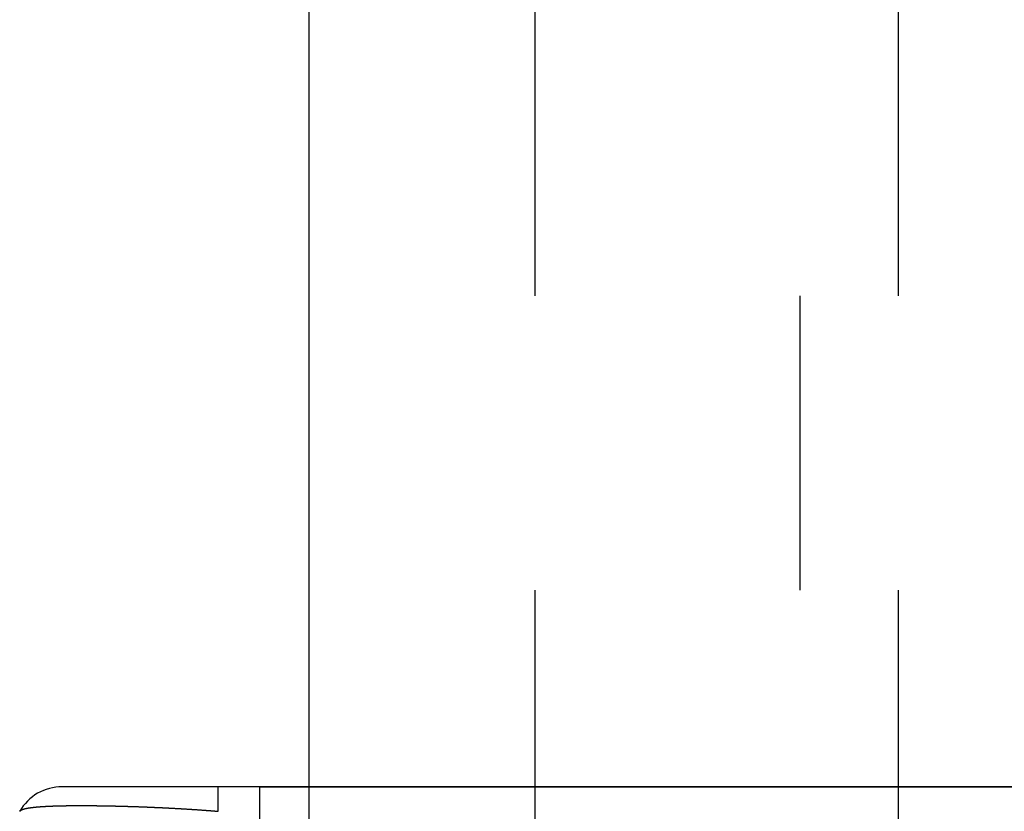
# Model space of a CAD drawing. Extents: x 7 to 407, y 17 to 282.
# Drawn here: x 73 to 76, y 100 to 102 of the extents above; entities that cross this region are included whole.
import ezdxf

# ---------------------------------------------------------------- set-up
doc = ezdxf.new("R2010")
doc.units = 0
doc.linetypes.add('DOT', pattern=[2, 1, -1])
doc.linetypes.add('HIDDEN', pattern=[1.5, 1, -0.5])
for name, color, linetype in [('レイヤ1_3', 7, 'CONTINUOUS'), ('レイヤ2', 7, 'CONTINUOUS'), ('レイヤ3', 7, 'CONTINUOUS')]:
    doc.layers.add(name, color=color, linetype=linetype)

msp = doc.modelspace()

# ---------------------------------------------------------------- linework, layer by layer
at = {"layer": 'レイヤ1_3', "color": 6, "linetype": 'CONTINUOUS'}
msp.add_line((73.881, 141.5481), (73.881, 91.5481), dxfattribs=at)
at = {"layer": 'レイヤ1_3', "color": 4, "linetype": 'DOT'}
for p, q in [((74.6494, 91.5481), (74.6494, 141.5481)), ((75.8828, 91.5481), (75.8828, 141.5481))]:
    msp.add_line(p, q, dxfattribs=at)
at = {"layer": 'レイヤ2', "color": 4, "linetype": 'DOT'}
msp.add_line((75.5477, 117.5481), (75.5477, 91.5481), dxfattribs=at)
at = {"layer": 'レイヤ3', "color": 6, "linetype": 'CONTINUOUS'}
for p, q in [((82.2144, 99.8815), (73.5729, 99.8815)), ((73.5729, 99.7981), (73.5729, 99.8815)), ((73.7144, 99.8815), (80.5477, 99.8815))]:
    msp.add_line(p, q, dxfattribs=at)
at = {"layer": 'レイヤ3', "color": 6, "linetype": 'HIDDEN'}
msp.add_line((73.7144, 99.5481), (73.7144, 99.8815), dxfattribs=at)
at = {"layer": 'レイヤ3', "color": 6, "linetype": 'CONTINUOUS'}
for points in [[(73.5729, 99.8815), (73.572, 99.8815), (73.5711, 99.8815), (73.5701, 99.8815), (73.5692, 99.8815), (73.5683, 99.8815), (73.5673, 99.8815), (73.5664, 99.8815), (73.5655, 99.8815), (73.5645, 99.8815), (73.5636, 99.8815), (73.5627, 99.8815), (73.5617, 99.8815), (73.5608, 99.8815), (73.5599, 99.8815), (73.5589, 99.8815), (73.558, 99.8815), (73.5571, 99.8815), (73.5561, 99.8815), (73.5552, 99.8815), (73.5543, 99.8815), (73.5534, 99.8815), (73.5524, 99.8815), (73.5515, 99.8815), (73.5506, 99.8815), (73.5496, 99.8815), (73.5487, 99.8815), (73.5478, 99.8815), (73.5469, 99.8815), (73.5459, 99.8815), (73.545, 99.8815), (73.5441, 99.8815), (73.5431, 99.8815), (73.5422, 99.8815), (73.5413, 99.8815), (73.5404, 99.8815), (73.5394, 99.8815), (73.5385, 99.8815), (73.5376, 99.8815), (73.5367, 99.8815), (73.5357, 99.8815), (73.5348, 99.8815), (73.5339, 99.8815), (73.533, 99.8815), (73.5321, 99.8815), (73.5311, 99.8815), (73.5302, 99.8815), (73.5293, 99.8815), (73.5284, 99.8815), (73.5274, 99.8815), (73.5265, 99.8815), (73.5256, 99.8815), (73.5247, 99.8815), (73.5238, 99.8815), (73.5228, 99.8815), (73.5219, 99.8815), (73.521, 99.8815), (73.5201, 99.8815), (73.5192, 99.8815), (73.5183, 99.8815), (73.5173, 99.8815), (73.5164, 99.8815), (73.5155, 99.8815), (73.5146, 99.8815), (73.5137, 99.8815), (73.5127, 99.8815), (73.5118, 99.8815), (73.5109, 99.8815), (73.51, 99.8815), (73.5091, 99.8815), (73.5082, 99.8815), (73.5073, 99.8815), (73.5063, 99.8815), (73.5054, 99.8815), (73.5045, 99.8815), (73.5036, 99.8815), (73.5027, 99.8815), (73.5018, 99.8815), (73.5009, 99.8815), (73.4999, 99.8815), (73.499, 99.8815), (73.4981, 99.8815), (73.4972, 99.8815), (73.4963, 99.8815), (73.4954, 99.8815), (73.4945, 99.8815), (73.4936, 99.8815), (73.4927, 99.8815), (73.4917, 99.8815), (73.4908, 99.8815), (73.4899, 99.8815), (73.489, 99.8815), (73.4881, 99.8815), (73.4872, 99.8815), (73.4863, 99.8815), (73.4854, 99.8815), (73.4845, 99.8815), (73.4836, 99.8815), (73.4827, 99.8815), (73.4818, 99.8815), (73.4808, 99.8815), (73.4799, 99.8815), (73.479, 99.8815), (73.4781, 99.8815), (73.4772, 99.8815), (73.4763, 99.8815), (73.4754, 99.8815), (73.4745, 99.8815), (73.4736, 99.8815), (73.4727, 99.8815), (73.4718, 99.8815), (73.4709, 99.8815), (73.47, 99.8815), (73.4691, 99.8815), (73.4682, 99.8815), (73.4673, 99.8815), (73.4664, 99.8815), (73.4655, 99.8815), (73.4646, 99.8815), (73.4637, 99.8815), (73.4628, 99.8815), (73.4619, 99.8815), (73.461, 99.8815), (73.46, 99.8815), (73.4591, 99.8815), (73.4582, 99.8815), (73.4573, 99.8815), (73.4564, 99.8815), (73.4555, 99.8815), (73.4546, 99.8815), (73.4537, 99.8815), (73.4528, 99.8815), (73.4519, 99.8815), (73.451, 99.8815), (73.4501, 99.8815), (73.4492, 99.8815), (73.4483, 99.8815), (73.4474, 99.8815), (73.4465, 99.8815), (73.4456, 99.8815), (73.4447, 99.8815), (73.4438, 99.8815), (73.4429, 99.8815), (73.442, 99.8815), (73.4412, 99.8815), (73.4403, 99.8815), (73.4394, 99.8815), (73.4385, 99.8815), (73.4376, 99.8815), (73.4367, 99.8815), (73.4358, 99.8815), (73.4349, 99.8815), (73.434, 99.8815), (73.4331, 99.8815), (73.4322, 99.8815), (73.4313, 99.8815), (73.4304, 99.8815), (73.4295, 99.8815), (73.4286, 99.8815), (73.4277, 99.8815), (73.4268, 99.8815), (73.4259, 99.8815), (73.4251, 99.8815), (73.4242, 99.8815), (73.4233, 99.8815), (73.4224, 99.8815), (73.4215, 99.8815), (73.4206, 99.8815), (73.4197, 99.8815), (73.4188, 99.8815), (73.4179, 99.8815), (73.4171, 99.8815), (73.4162, 99.8815), (73.4153, 99.8815), (73.4144, 99.8815), (73.4135, 99.8815), (73.4126, 99.8815), (73.4117, 99.8815), (73.4109, 99.8815), (73.41, 99.8815), (73.4091, 99.8815), (73.4082, 99.8815), (73.4073, 99.8815), (73.4064, 99.8815), (73.4056, 99.8815), (73.4047, 99.8815), (73.4038, 99.8815), (73.4029, 99.8815), (73.4021, 99.8815), (73.4012, 99.8815), (73.4003, 99.8815), (73.3994, 99.8815), (73.3985, 99.8815), (73.3977, 99.8815), (73.3968, 99.8815), (73.3959, 99.8815), (73.395, 99.8815), (73.3942, 99.8815), (73.3933, 99.8815), (73.3924, 99.8815), (73.3916, 99.8815), (73.3907, 99.8815), (73.3898, 99.8815), (73.3889, 99.8815), (73.3881, 99.8815), (73.3872, 99.8815), (73.3863, 99.8815), (73.3855, 99.8815), (73.3846, 99.8815), (73.3837, 99.8815), (73.3829, 99.8815), (73.382, 99.8815), (73.3812, 99.8815), (73.3803, 99.8815), (73.3794, 99.8815), (73.3786, 99.8815), (73.3777, 99.8815), (73.3769, 99.8815), (73.376, 99.8815), (73.3751, 99.8815), (73.3743, 99.8815), (73.3734, 99.8815), (73.3726, 99.8815), (73.3717, 99.8815), (73.3709, 99.8815), (73.37, 99.8815), (73.3692, 99.8815), (73.3683, 99.8815), (73.3675, 99.8815), (73.3666, 99.8815), (73.3658, 99.8815), (73.3649, 99.8815), (73.3641, 99.8815), (73.3632, 99.8815), (73.3624, 99.8815), (73.3615, 99.8815), (73.3607, 99.8815), (73.3598, 99.8815), (73.359, 99.8815), (73.3582, 99.8815), (73.3573, 99.8815), (73.3565, 99.8815), (73.3556, 99.8815), (73.3548, 99.8815), (73.354, 99.8815), (73.3531, 99.8815), (73.3523, 99.8815), (73.3514, 99.8815), (73.3506, 99.8815), (73.3498, 99.8815), (73.3489, 99.8815), (73.3481, 99.8815), (73.3473, 99.8815), (73.3464, 99.8815), (73.3456, 99.8815), (73.3448, 99.8815), (73.344, 99.8815), (73.3431, 99.8815), (73.3423, 99.8815), (73.3415, 99.8815), (73.3407, 99.8815), (73.3398, 99.8815), (73.339, 99.8815), (73.3382, 99.8815), (73.3374, 99.8815), (73.3365, 99.8815), (73.3357, 99.8815), (73.3349, 99.8815), (73.3341, 99.8815), (73.3333, 99.8815), (73.3324, 99.8815), (73.3316, 99.8815), (73.3308, 99.8815), (73.33, 99.8815), (73.3292, 99.8815), (73.3284, 99.8815), (73.3276, 99.8815), (73.3267, 99.8815), (73.3259, 99.8815), (73.3251, 99.8815), (73.3243, 99.8815), (73.3235, 99.8815), (73.3227, 99.8815), (73.3219, 99.8815), (73.3211, 99.8815), (73.3203, 99.8815), (73.3195, 99.8815), (73.3187, 99.8815), (73.3179, 99.8815), (73.3171, 99.8815), (73.3162, 99.8815), (73.3154, 99.8815), (73.3146, 99.8815), (73.3138, 99.8815), (73.313, 99.8815), (73.3122, 99.8815), (73.3114, 99.8815), (73.3107, 99.8815), (73.3099, 99.8815), (73.3091, 99.8815), (73.3083, 99.8815), (73.3075, 99.8815), (73.3067, 99.8815), (73.3059, 99.8815), (73.3051, 99.8815), (73.3043, 99.8815), (73.3035, 99.8815), (73.3027, 99.8815), (73.3019, 99.8815), (73.3011, 99.8815), (73.3004, 99.8815), (73.2996, 99.8815), (73.2988, 99.8815), (73.298, 99.8815), (73.2972, 99.8815), (73.2964, 99.8815), (73.2956, 99.8815), (73.2949, 99.8815), (73.2941, 99.8815), (73.2933, 99.8815), (73.2925, 99.8815), (73.2917, 99.8815), (73.291, 99.8815), (73.2902, 99.8815), (73.2894, 99.8815), (73.2886, 99.8815), (73.2879, 99.8815), (73.2871, 99.8815), (73.2863, 99.8815), (73.2855, 99.8815), (73.2848, 99.8815), (73.284, 99.8815), (73.2832, 99.8815), (73.2825, 99.8815), (73.2817, 99.8815), (73.2809, 99.8815), (73.2801, 99.8815), (73.2794, 99.8815), (73.2786, 99.8815), (73.2778, 99.8815), (73.2771, 99.8815), (73.2763, 99.8815), (73.2756, 99.8815), (73.2748, 99.8815), (73.274, 99.8815), (73.2733, 99.8815), (73.2725, 99.8815), (73.2717, 99.8815), (73.271, 99.8815), (73.2702, 99.8815), (73.2695, 99.8815), (73.2687, 99.8815), (73.268, 99.8815), (73.2672, 99.8815), (73.2664, 99.8815), (73.2657, 99.8815), (73.2649, 99.8815), (73.2642, 99.8815), (73.2634, 99.8815), (73.2627, 99.8815), (73.2619, 99.8815), (73.2612, 99.8815), (73.2604, 99.8815), (73.2597, 99.8815), (73.259, 99.8815), (73.2582, 99.8815), (73.2575, 99.8815), (73.2567, 99.8815), (73.256, 99.8815), (73.2552, 99.8815), (73.2545, 99.8815), (73.2538, 99.8815), (73.253, 99.8815), (73.2523, 99.8815), (73.2515, 99.8815), (73.2508, 99.8815), (73.2501, 99.8815), (73.2493, 99.8815), (73.2486, 99.8815), (73.2479, 99.8815), (73.2471, 99.8815), (73.2464, 99.8815), (73.2457, 99.8815), (73.245, 99.8815), (73.2442, 99.8815), (73.2435, 99.8815), (73.2428, 99.8815), (73.2421, 99.8815), (73.2413, 99.8815), (73.2406, 99.8815), (73.2399, 99.8815), (73.2392, 99.8815), (73.2385, 99.8815), (73.2377, 99.8815), (73.237, 99.8815), (73.2363, 99.8815), (73.2356, 99.8815), (73.2349, 99.8815), (73.2342, 99.8815), (73.2335, 99.8815), (73.2327, 99.8815), (73.232, 99.8815), (73.2313, 99.8815), (73.2306, 99.8815), (73.2299, 99.8815), (73.2292, 99.8815), (73.2285, 99.8815), (73.2278, 99.8815), (73.2271, 99.8815), (73.2264, 99.8815), (73.2257, 99.8815), (73.225, 99.8815), (73.2243, 99.8815), (73.2236, 99.8815), (73.2229, 99.8815), (73.2222, 99.8815), (73.2215, 99.8815), (73.2208, 99.8815), (73.2202, 99.8815), (73.2195, 99.8815), (73.2188, 99.8815), (73.2181, 99.8815), (73.2174, 99.8815), (73.2167, 99.8815), (73.216, 99.8815), (73.2154, 99.8815), (73.2147, 99.8815), (73.214, 99.8815), (73.2133, 99.8815), (73.2126, 99.8815), (73.212, 99.8815), (73.2113, 99.8815), (73.2106, 99.8815), (73.2099, 99.8815), (73.2093, 99.8815), (73.2086, 99.8815), (73.2079, 99.8815), (73.2073, 99.8815), (73.2066, 99.8815), (73.2059, 99.8815), (73.2053, 99.8815), (73.2046, 99.8815), (73.204, 99.8815), (73.2033, 99.8815), (73.2026, 99.8815), (73.202, 99.8815), (73.2013, 99.8815), (73.2007, 99.8815), (73.2, 99.8815), (73.1994, 99.8815), (73.1987, 99.8815), (73.1981, 99.8815), (73.1974, 99.8815), (73.1968, 99.8815), (73.1961, 99.8815), (73.1955, 99.8815), (73.1949, 99.8815), (73.1942, 99.8815), (73.1936, 99.8815), (73.1929, 99.8815), (73.1923, 99.8815), (73.1917, 99.8815), (73.191, 99.8815), (73.1904, 99.8815), (73.1898, 99.8815), (73.1891, 99.8815), (73.1885, 99.8815), (73.1879, 99.8815), (73.1872, 99.8815), (73.1866, 99.8815), (73.186, 99.8815), (73.1853, 99.8815), (73.1847, 99.8815), (73.1841, 99.8815), (73.1835, 99.8815), (73.1828, 99.8815), (73.1822, 99.8815), (73.1816, 99.8815), (73.181, 99.8815), (73.1804, 99.8815), (73.1798, 99.8815), (73.1791, 99.8815), (73.1785, 99.8815), (73.1779, 99.8815), (73.1773, 99.8815), (73.1767, 99.8815), (73.1761, 99.8815), (73.1755, 99.8815), (73.1749, 99.8815), (73.1743, 99.8815), (73.1737, 99.8815), (73.1731, 99.8815), (73.1725, 99.8815), (73.1719, 99.8815), (73.1713, 99.8815), (73.1707, 99.8815), (73.1701, 99.8815), (73.1695, 99.8815), (73.1689, 99.8815), (73.1683, 99.8815), (73.1677, 99.8815), (73.1671, 99.8815), (73.1665, 99.8815), (73.1659, 99.8815), (73.1653, 99.8815), (73.1647, 99.8815), (73.1641, 99.8815), (73.1636, 99.8815), (73.163, 99.8815), (73.1624, 99.8815), (73.1618, 99.8815), (73.1612, 99.8815), (73.1607, 99.8815), (73.1601, 99.8815), (73.1595, 99.8815), (73.1589, 99.8815), (73.1584, 99.8815), (73.1578, 99.8815), (73.1572, 99.8815), (73.1566, 99.8815), (73.1561, 99.8815), (73.1555, 99.8815), (73.1549, 99.8815), (73.1544, 99.8815), (73.1538, 99.8815), (73.1533, 99.8815), (73.1527, 99.8815), (73.1521, 99.8815), (73.1516, 99.8815), (73.151, 99.8815), (73.1505, 99.8815), (73.1499, 99.8815), (73.1494, 99.8815), (73.1488, 99.8815), (73.1482, 99.8815), (73.1477, 99.8815), (73.1472, 99.8815), (73.1466, 99.8815), (73.1461, 99.8815), (73.1455, 99.8815), (73.145, 99.8815), (73.1444, 99.8815), (73.1439, 99.8815), (73.1433, 99.8815), (73.1428, 99.8815), (73.1423, 99.8815), (73.1417, 99.8815), (73.1412, 99.8815), (73.1407, 99.8815), (73.1401, 99.8815), (73.1396, 99.8815), (73.1391, 99.8815), (73.1385, 99.8815), (73.138, 99.8815), (73.1375, 99.8815), (73.137, 99.8815), (73.1364, 99.8815), (73.1359, 99.8815), (73.1354, 99.8815), (73.1349, 99.8815), (73.1344, 99.8815), (73.1338, 99.8815), (73.1333, 99.8815), (73.1328, 99.8815), (73.1323, 99.8815), (73.1318, 99.8815), (73.1313, 99.8815), (73.1308, 99.8815), (73.1303, 99.8815), (73.1298, 99.8815), (73.1293, 99.8815), (73.1288, 99.8815), (73.1283, 99.8815), (73.1278, 99.8815), (73.1273, 99.8815), (73.1268, 99.8815), (73.1263, 99.8815), (73.1258, 99.8815), (73.1253, 99.8815), (73.1248, 99.8815), (73.1243, 99.8815), (73.1238, 99.8815), (73.1233, 99.8815), (73.1228, 99.8815), (73.1223, 99.8815), (73.1218, 99.8815), (73.1214, 99.8815), (73.1209, 99.8815), (73.1204, 99.8815), (73.1199, 99.8815), (73.1194, 99.8815), (73.119, 99.8815), (73.1185, 99.8815), (73.118, 99.8815), (73.1175, 99.8815), (73.1171, 99.8815), (73.1166, 99.8815), (73.1161, 99.8815), (73.1157, 99.8815), (73.1152, 99.8815), (73.1147, 99.8815), (73.1143, 99.8815), (73.1138, 99.8815), (73.1134, 99.8815), (73.1129, 99.8815), (73.1124, 99.8815), (73.112, 99.8815), (73.1115, 99.8815), (73.1111, 99.8815), (73.1106, 99.8815), (73.1102, 99.8815), (73.1097, 99.8815), (73.1093, 99.8815), (73.1088, 99.8815), (73.1084, 99.8815), (73.1079, 99.8815), (73.1075, 99.8815), (73.1071, 99.8815), (73.1066, 99.8815), (73.1062, 99.8815), (73.1058, 99.8815), (73.1053, 99.8815), (73.1049, 99.8815), (73.1045, 99.8815), (73.104, 99.8815), (73.1036, 99.8815), (73.1032, 99.8815), (73.1027, 99.8815), (73.1023, 99.8815), (73.1019, 99.8815), (73.1015, 99.8815), (73.1011, 99.8815), (73.1006, 99.8815), (73.1002, 99.8815), (73.0998, 99.8815), (73.0994, 99.8815), (73.099, 99.8815), (73.0986, 99.8815), (73.0982, 99.8815), (73.0977, 99.8815), (73.0973, 99.8815), (73.0969, 99.8815), (73.0965, 99.8815), (73.0961, 99.8815), (73.0957, 99.8815), (73.0953, 99.8815), (73.0949, 99.8815), (73.0945, 99.8815), (73.0941, 99.8815), (73.0937, 99.8815), (73.0933, 99.8815), (73.093, 99.8815), (73.0926, 99.8815), (73.0922, 99.8815), (73.0918, 99.8815), (73.0914, 99.8815), (73.091, 99.8815), (73.0906, 99.8815), (73.0903, 99.8815), (73.0899, 99.8815), (73.0895, 99.8815), (73.0891, 99.8815), (73.0888, 99.8815), (73.0884, 99.8815), (73.088, 99.8815), (73.0876, 99.8815), (73.0873, 99.8815), (73.0869, 99.8815), (73.0865, 99.8815), (73.0862, 99.8815), (73.0858, 99.8815), (73.0855, 99.8815), (73.0851, 99.8815), (73.0847, 99.8815), (73.0844, 99.8815), (73.084, 99.8815), (73.0837, 99.8815), (73.0833, 99.8815), (73.083, 99.8815), (73.0826, 99.8815), (73.0823, 99.8815), (73.0819, 99.8815), (73.0816, 99.8815), (73.0812, 99.8815), (73.0809, 99.8815), (73.0806, 99.8815), (73.0802, 99.8815), (73.0799, 99.8815), (73.0795, 99.8815), (73.0792, 99.8815), (73.0789, 99.8815), (73.0785, 99.8815), (73.0782, 99.8815), (73.0779, 99.8815), (73.0776, 99.8815), (73.0772, 99.8815), (73.0769, 99.8815), (73.0766, 99.8815), (73.0763, 99.8815), (73.0759, 99.8815), (73.0756, 99.8815), (73.0753, 99.8815), (73.075, 99.8815), (73.0747, 99.8815), (73.0744, 99.8815), (73.0741, 99.8815), (73.0738, 99.8815), (73.0734, 99.8815), (73.0731, 99.8815), (73.0728, 99.8815), (73.0725, 99.8815), (73.0722, 99.8815), (73.0719, 99.8815), (73.0716, 99.8815), (73.0713, 99.8815), (73.071, 99.8815), (73.0707, 99.8815), (73.0705, 99.8815), (73.0702, 99.8815), (73.0699, 99.8815), (73.0696, 99.8815), (73.0693, 99.8815), (73.069, 99.8815), (73.0687, 99.8815), (73.0685, 99.8815), (73.0682, 99.8815), (73.0679, 99.8815), (73.0676, 99.8815), (73.0673, 99.8815), (73.0671, 99.8815), (73.0668, 99.8815), (73.0665, 99.8815), (73.0663, 99.8815), (73.066, 99.8815), (73.0657, 99.8815), (73.0655, 99.8815), (73.0652, 99.8815), (73.0649, 99.8815), (73.0647, 99.8815), (73.0644, 99.8815), (73.0642, 99.8815), (73.0639, 99.8815), (73.0637, 99.8815), (73.0634, 99.8815), (73.0632, 99.8815), (73.0629, 99.8815), (73.0627, 99.8815), (73.0624, 99.8815), (73.0622, 99.8815), (73.0619, 99.8815), (73.0617, 99.8815), (73.0614, 99.8815), (73.0612, 99.8815), (73.061, 99.8815), (73.0607, 99.8815), (73.0605, 99.8815), (73.0603, 99.8815), (73.06, 99.8815), (73.0598, 99.8815), (73.0596, 99.8815), (73.0594, 99.8815), (73.0591, 99.8815), (73.0589, 99.8815), (73.0587, 99.8815), (73.0585, 99.8815), (73.0583, 99.8815), (73.058, 99.8815), (73.0578, 99.8815), (73.0576, 99.8815), (73.0574, 99.8815), (73.0572, 99.8815), (73.057, 99.8815), (73.0568, 99.8815), (73.0566, 99.8815), (73.0564, 99.8815), (73.0562, 99.8815), (73.056, 99.8815), (73.0558, 99.8815), (73.0556, 99.8815), (73.0554, 99.8815), (73.0552, 99.8815), (73.055, 99.8815), (73.0548, 99.8815), (73.0546, 99.8815), (73.0544, 99.8815), (73.0542, 99.8815), (73.0541, 99.8815), (73.0539, 99.8815), (73.0537, 99.8815), (73.0535, 99.8815), (73.0533, 99.8815), (73.0532, 99.8815), (73.053, 99.8815), (73.0528, 99.8815), (73.0526, 99.8815), (73.0525, 99.8815), (73.0523, 99.8815), (73.0521, 99.8815), (73.052, 99.8815), (73.0518, 99.8815), (73.0516, 99.8815), (73.0515, 99.8815), (73.0513, 99.8815), (73.0512, 99.8815), (73.051, 99.8815), (73.0509, 99.8815), (73.0507, 99.8815), (73.0506, 99.8815), (73.0504, 99.8815), (73.0503, 99.8815), (73.0501, 99.8815), (73.05, 99.8815), (73.0498, 99.8815), (73.0497, 99.8815), (73.0496, 99.8815), (73.0494, 99.8815), (73.0493, 99.8815), (73.0492, 99.8815), (73.049, 99.8815), (73.0489, 99.8815), (73.0488, 99.8815), (73.0486, 99.8815), (73.0485, 99.8815), (73.0484, 99.8815), (73.0483, 99.8815), (73.0481, 99.8815), (73.048, 99.8815), (73.0479, 99.8815), (73.0478, 99.8815), (73.0477, 99.8815), (73.0476, 99.8815), (73.0475, 99.8815), (73.0474, 99.8815), (73.0472, 99.8815), (73.0471, 99.8815), (73.047, 99.8815), (73.0469, 99.8815), (73.0468, 99.8815), (73.0467, 99.8815), (73.0466, 99.8815), (73.0465, 99.8815), (73.0465, 99.8815), (73.0464, 99.8815), (73.0463, 99.8815), (73.0462, 99.8815), (73.0461, 99.8815), (73.046, 99.8815), (73.0459, 99.8815), (73.0458, 99.8815), (73.0458, 99.8815), (73.0457, 99.8815), (73.0456, 99.8815), (73.0455, 99.8815), (73.0455, 99.8815), (73.0454, 99.8815), (73.0453, 99.8815), (73.0453, 99.8815), (73.0452, 99.8815), (73.0451, 99.8815), (73.0451, 99.8815), (73.045, 99.8815), (73.0449, 99.8815), (73.0449, 99.8815), (73.0448, 99.8815), (73.0448, 99.8815), (73.0447, 99.8815), (73.0447, 99.8815), (73.0446, 99.8815), (73.0446, 99.8815), (73.0445, 99.8815), (73.0445, 99.8815), (73.0444, 99.8815), (73.0444, 99.8815), (73.0444, 99.8815), (73.0443, 99.8815), (73.0443, 99.8815), (73.0442, 99.8815), (73.0442, 99.8815), (73.0442, 99.8815), (73.0442, 99.8815), (73.0441, 99.8815), (73.0441, 99.8815), (73.0441, 99.8815), (73.0441, 99.8815), (73.044, 99.8815), (73.044, 99.8815), (73.044, 99.8815), (73.044, 99.8815), (73.044, 99.8815), (73.044, 99.8815), (73.044, 99.8815), (73.0439, 99.8815), (73.0439, 99.8815), (73.0439, 99.8815), (73.0439, 99.8815), (73.0439, 99.8815)], [(72.8996, 99.7981), (72.8997, 99.7983), (72.8997, 99.7984), (72.8998, 99.7985), (72.8999, 99.7986), (72.9, 99.7987), (72.9001, 99.7988), (72.9001, 99.7989), (72.9002, 99.7991), (72.9003, 99.7992), (72.9004, 99.7993), (72.9005, 99.7994), (72.9006, 99.7995), (72.9007, 99.7996), (72.9008, 99.7997), (72.9009, 99.7998), (72.901, 99.7999), (72.9011, 99.8001), (72.9013, 99.8002), (72.9014, 99.8003), (72.9015, 99.8004), (72.9016, 99.8005), (72.9017, 99.8006), (72.9019, 99.8007), (72.902, 99.8008), (72.9021, 99.8009), (72.9023, 99.801), (72.9024, 99.8011), (72.9025, 99.8012), (72.9027, 99.8013), (72.9028, 99.8014), (72.903, 99.8015), (72.9031, 99.8016), (72.9033, 99.8017), (72.9035, 99.8018), (72.9036, 99.8019), (72.9038, 99.802), (72.9039, 99.8021), (72.9041, 99.8022), (72.9043, 99.8023), (72.9045, 99.8024), (72.9046, 99.8025), (72.9048, 99.8026), (72.905, 99.8027), (72.9052, 99.8028), (72.9054, 99.8029), (72.9056, 99.803), (72.9057, 99.8031), (72.9059, 99.8032), (72.9061, 99.8033), (72.9063, 99.8034), (72.9065, 99.8035), (72.9067, 99.8036), (72.907, 99.8037), (72.9072, 99.8038), (72.9074, 99.8039), (72.9076, 99.8039), (72.9078, 99.804), (72.908, 99.8041), (72.9083, 99.8042), (72.9085, 99.8043), (72.9087, 99.8044), (72.9089, 99.8045), (72.9092, 99.8046), (72.9094, 99.8047), (72.9097, 99.8048), (72.9099, 99.8048), (72.9101, 99.8049), (72.9104, 99.805), (72.9106, 99.8051), (72.9109, 99.8052), (72.9111, 99.8053), (72.9114, 99.8054), (72.9117, 99.8054), (72.9119, 99.8055), (72.9122, 99.8056), (72.9125, 99.8057), (72.9127, 99.8058), (72.913, 99.8059), (72.9133, 99.8059), (72.9136, 99.806), (72.9138, 99.8061), (72.9141, 99.8062), (72.9144, 99.8063), (72.9147, 99.8063), (72.915, 99.8064), (72.9153, 99.8065), (72.9156, 99.8066), (72.9159, 99.8067), (72.9162, 99.8067), (72.9165, 99.8068), (72.9168, 99.8069), (72.9171, 99.807), (72.9174, 99.8071), (72.9177, 99.8071), (72.918, 99.8072), (72.9184, 99.8073), (72.9187, 99.8074), (72.919, 99.8074), (72.9193, 99.8075), (72.9197, 99.8076), (72.92, 99.8077), (72.9203, 99.8077), (72.9207, 99.8078), (72.921, 99.8079), (72.9213, 99.808), (72.9217, 99.808), (72.922, 99.8081), (72.9224, 99.8082), (72.9227, 99.8082), (72.9231, 99.8083), (72.9235, 99.8084), (72.9238, 99.8085), (72.9242, 99.8085), (72.9245, 99.8086), (72.9249, 99.8087), (72.9253, 99.8087), (72.9256, 99.8088), (72.926, 99.8089), (72.9264, 99.8089), (72.9268, 99.809), (72.9272, 99.8091), (72.9275, 99.8092), (72.9279, 99.8092), (72.9283, 99.8093), (72.9287, 99.8094), (72.9291, 99.8094), (72.9295, 99.8095), (72.9299, 99.8096), (72.9303, 99.8096), (72.9307, 99.8097), (72.9311, 99.8097), (72.9315, 99.8098), (72.9319, 99.8099), (72.9324, 99.8099), (72.9328, 99.81), (72.9332, 99.8101), (72.9336, 99.8101), (72.934, 99.8102), (72.9345, 99.8103), (72.9349, 99.8103), (72.9353, 99.8104), (72.9358, 99.8104), (72.9362, 99.8105), (72.9366, 99.8106), (72.9371, 99.8106), (72.9375, 99.8107), (72.938, 99.8107), (72.9384, 99.8108), (72.9389, 99.8109), (72.9393, 99.8109), (72.9398, 99.811), (72.9403, 99.811), (72.9407, 99.8111), (72.9412, 99.8112), (72.9416, 99.8112), (72.9421, 99.8113), (72.9426, 99.8113), (72.9431, 99.8114), (72.9435, 99.8114), (72.944, 99.8115), (72.9445, 99.8116), (72.945, 99.8116), (72.9455, 99.8117), (72.946, 99.8117), (72.9464, 99.8118), (72.9469, 99.8118), (72.9474, 99.8119), (72.9479, 99.8119), (72.9484, 99.812), (72.9489, 99.8121), (72.9494, 99.8121), (72.9499, 99.8122), (72.9505, 99.8122), (72.951, 99.8123), (72.9515, 99.8123), (72.952, 99.8124), (72.9525, 99.8124), (72.953, 99.8125), (72.9536, 99.8125), (72.9541, 99.8126), (72.9546, 99.8126), (72.9552, 99.8127), (72.9557, 99.8127), (72.9562, 99.8128), (72.9568, 99.8128), (72.9573, 99.8129), (72.9579, 99.8129), (72.9584, 99.813), (72.9589, 99.813), (72.9595, 99.8131), (72.96, 99.8131), (72.9606, 99.8132), (72.9612, 99.8132), (72.9617, 99.8133), (72.9623, 99.8133), (72.9629, 99.8134), (72.9634, 99.8134), (72.964, 99.8135), (72.9646, 99.8135), (72.9651, 99.8136), (72.9657, 99.8136), (72.9663, 99.8137), (72.9669, 99.8137), (72.9675, 99.8137), (72.968, 99.8138), (72.9686, 99.8138), (72.9692, 99.8139), (72.9698, 99.8139), (72.9704, 99.814), (72.971, 99.814), (72.9716, 99.8141), (72.9722, 99.8141), (72.9728, 99.8141), (72.9734, 99.8142), (72.974, 99.8142), (72.9747, 99.8143), (72.9753, 99.8143), (72.9759, 99.8143), (72.9765, 99.8144), (72.9771, 99.8144), (72.9778, 99.8145), (72.9784, 99.8145), (72.979, 99.8146), (72.9796, 99.8146), (72.9803, 99.8146), (72.9809, 99.8147), (72.9815, 99.8147), (72.9822, 99.8147), (72.9828, 99.8148), (72.9835, 99.8148), (72.9841, 99.8149), (72.9848, 99.8149), (72.9854, 99.8149), (72.9861, 99.815), (72.9867, 99.815), (72.9874, 99.815), (72.9881, 99.8151), (72.9887, 99.8151), (72.9894, 99.8152), (72.9901, 99.8152), (72.9907, 99.8152), (72.9914, 99.8153), (72.9921, 99.8153), (72.9927, 99.8153), (72.9934, 99.8154), (72.9941, 99.8154), (72.9948, 99.8154), (72.9955, 99.8155), (72.9962, 99.8155), (72.9969, 99.8155), (72.9975, 99.8156), (72.9982, 99.8156), (72.9989, 99.8156), (72.9996, 99.8156), (73.0003, 99.8157), (73.001, 99.8157), (73.0017, 99.8157), (73.0025, 99.8158), (73.0032, 99.8158), (73.0039, 99.8158), (73.0046, 99.8159), (73.0053, 99.8159), (73.006, 99.8159), (73.0067, 99.8159), (73.0075, 99.816), (73.0082, 99.816), (73.0089, 99.816), (73.0097, 99.8161), (73.0104, 99.8161), (73.0111, 99.8161), (73.0119, 99.8161), (73.0126, 99.8162), (73.0133, 99.8162), (73.0141, 99.8162), (73.0148, 99.8162), (73.0156, 99.8163), (73.0163, 99.8163), (73.0171, 99.8163), (73.0178, 99.8163), (73.0186, 99.8164), (73.0193, 99.8164), (73.0201, 99.8164), (73.0209, 99.8164), (73.0216, 99.8165), (73.0224, 99.8165), (73.0232, 99.8165), (73.0239, 99.8165), (73.0247, 99.8166), (73.0255, 99.8166), (73.0262, 99.8166), (73.027, 99.8166), (73.0278, 99.8166), (73.0286, 99.8167), (73.0294, 99.8167), (73.0302, 99.8167), (73.031, 99.8167), (73.0317, 99.8167), (73.0325, 99.8168), (73.0333, 99.8168), (73.0341, 99.8168), (73.0349, 99.8168), (73.0357, 99.8168), (73.0365, 99.8169), (73.0373, 99.8169), (73.0381, 99.8169), (73.039, 99.8169), (73.0398, 99.8169), (73.0406, 99.8169), (73.0414, 99.817), (73.0422, 99.817), (73.043, 99.817), (73.0439, 99.817), (73.0447, 99.817), (73.0455, 99.817), (73.0463, 99.8171), (73.0472, 99.8171), (73.048, 99.8171), (73.0488, 99.8171), (73.0497, 99.8171), (73.0505, 99.8171), (73.0513, 99.8172), (73.0522, 99.8172), (73.053, 99.8172), (73.0539, 99.8172), (73.0547, 99.8172), (73.0556, 99.8172), (73.0564, 99.8172), (73.0573, 99.8172), (73.0581, 99.8173), (73.059, 99.8173), (73.0598, 99.8173), (73.0607, 99.8173), (73.0616, 99.8173), (73.0624, 99.8173), (73.0633, 99.8173), (73.0642, 99.8173), (73.065, 99.8173), (73.0659, 99.8174), (73.0668, 99.8174), (73.0677, 99.8174), (73.0685, 99.8174), (73.0694, 99.8174), (73.0703, 99.8174), (73.0712, 99.8174), (73.0721, 99.8174), (73.073, 99.8174), (73.0739, 99.8174), (73.0748, 99.8174), (73.0756, 99.8175), (73.0765, 99.8175), (73.0774, 99.8175), (73.0783, 99.8175), (73.0792, 99.8175), (73.0801, 99.8175), (73.0811, 99.8175), (73.082, 99.8175), (73.0829, 99.8175), (73.0838, 99.8175), (73.0847, 99.8175), (73.0856, 99.8175), (73.0865, 99.8175), (73.0874, 99.8175), (73.0884, 99.8175), (73.0893, 99.8175), (73.0902, 99.8175), (73.0911, 99.8176), (73.0921, 99.8176), (73.093, 99.8176), (73.0939, 99.8176), (73.0949, 99.8176), (73.0958, 99.8176), (73.0967, 99.8176), (73.0977, 99.8176), (73.0986, 99.8176), (73.0995, 99.8176), (73.1005, 99.8176), (73.1014, 99.8176), (73.1024, 99.8176), (73.1033, 99.8176), (73.1043, 99.8176), (73.1052, 99.8176), (73.1062, 99.8176), (73.1072, 99.8176), (73.1081, 99.8176), (73.1091, 99.8176), (73.11, 99.8176), (73.111, 99.8176), (73.112, 99.8176), (73.1129, 99.8176), (73.1139, 99.8176), (73.1149, 99.8176), (73.1159, 99.8176), (73.1168, 99.8176), (73.1178, 99.8176), (73.1188, 99.8176), (73.1198, 99.8176), (73.1208, 99.8176), (73.1217, 99.8176), (73.1227, 99.8176), (73.1237, 99.8176), (73.1247, 99.8175), (73.1257, 99.8175), (73.1267, 99.8175), (73.1277, 99.8175), (73.1287, 99.8175), (73.1297, 99.8175), (73.1307, 99.8175), (73.1317, 99.8175), (73.1327, 99.8175), (73.1338, 99.8175), (73.1348, 99.8175), (73.1358, 99.8175), (73.1368, 99.8175), (73.1378, 99.8175), (73.1388, 99.8175), (73.1399, 99.8175), (73.1409, 99.8174), (73.1419, 99.8174), (73.1429, 99.8174), (73.144, 99.8174), (73.145, 99.8174), (73.146, 99.8174), (73.1471, 99.8174), (73.1481, 99.8174), (73.1491, 99.8174), (73.1502, 99.8174), (73.1512, 99.8174), (73.1523, 99.8173), (73.1533, 99.8173), (73.1544, 99.8173), (73.1554, 99.8173), (73.1565, 99.8173), (73.1575, 99.8173), (73.1586, 99.8173), (73.1596, 99.8173), (73.1607, 99.8173), (73.1617, 99.8172), (73.1628, 99.8172), (73.1639, 99.8172), (73.1649, 99.8172), (73.166, 99.8172), (73.1671, 99.8172), (73.1681, 99.8172), (73.1692, 99.8171), (73.1703, 99.8171), (73.1713, 99.8171), (73.1724, 99.8171), (73.1735, 99.8171), (73.1746, 99.8171), (73.1756, 99.8171), (73.1767, 99.817), (73.1778, 99.817), (73.1789, 99.817), (73.18, 99.817), (73.1811, 99.817), (73.1822, 99.817), (73.1832, 99.8169), (73.1843, 99.8169), (73.1854, 99.8169), (73.1865, 99.8169), (73.1876, 99.8169), (73.1887, 99.8168), (73.1898, 99.8168), (73.1909, 99.8168), (73.192, 99.8168), (73.1931, 99.8168), (73.1942, 99.8167), (73.1953, 99.8167), (73.1964, 99.8167), (73.1975, 99.8167), (73.1986, 99.8167), (73.1997, 99.8166), (73.2009, 99.8166), (73.202, 99.8166), (73.2031, 99.8166), (73.2042, 99.8166), (73.2053, 99.8165), (73.2064, 99.8165), (73.2076, 99.8165), (73.2087, 99.8165), (73.2098, 99.8165), (73.2109, 99.8164), (73.212, 99.8164), (73.2132, 99.8164), (73.2143, 99.8164), (73.2154, 99.8163), (73.2166, 99.8163), (73.2177, 99.8163), (73.2188, 99.8163), (73.2199, 99.8162), (73.2211, 99.8162), (73.2222, 99.8162), (73.2234, 99.8162), (73.2245, 99.8161), (73.2256, 99.8161), (73.2268, 99.8161), (73.2279, 99.8161), (73.2291, 99.816), (73.2302, 99.816), (73.2313, 99.816), (73.2325, 99.816), (73.2336, 99.8159), (73.2348, 99.8159), (73.2359, 99.8159), (73.2371, 99.8158), (73.2382, 99.8158), (73.2394, 99.8158), (73.2405, 99.8158), (73.2417, 99.8157), (73.2429, 99.8157), (73.244, 99.8157), (73.2452, 99.8156), (73.2463, 99.8156), (73.2475, 99.8156), (73.2487, 99.8155), (73.2498, 99.8155), (73.251, 99.8155), (73.2522, 99.8154), (73.2533, 99.8154), (73.2545, 99.8154), (73.2557, 99.8154), (73.2568, 99.8153), (73.258, 99.8153), (73.2592, 99.8153), (73.2604, 99.8152), (73.2615, 99.8152), (73.2627, 99.8152), (73.2639, 99.8151), (73.2651, 99.8151), (73.2663, 99.815), (73.2675, 99.815), (73.2686, 99.815), (73.2698, 99.8149), (73.271, 99.8149), (73.2722, 99.8149), (73.2734, 99.8148), (73.2746, 99.8148), (73.2758, 99.8148), (73.277, 99.8147), (73.2782, 99.8147), (73.2794, 99.8146), (73.2806, 99.8146), (73.2818, 99.8146), (73.283, 99.8145), (73.2842, 99.8145), (73.2854, 99.8145), (73.2866, 99.8144), (73.2878, 99.8144), (73.289, 99.8143), (73.2902, 99.8143), (73.2914, 99.8142), (73.2926, 99.8142), (73.2938, 99.8142), (73.295, 99.8141), (73.2963, 99.8141), (73.2975, 99.814), (73.2987, 99.814), (73.2999, 99.814), (73.3011, 99.8139), (73.3023, 99.8139), (73.3036, 99.8138), (73.3048, 99.8138), (73.306, 99.8137), (73.3072, 99.8137), (73.3085, 99.8136), (73.3097, 99.8136), (73.3109, 99.8135), (73.3122, 99.8135), (73.3134, 99.8135), (73.3146, 99.8134), (73.3159, 99.8134), (73.3171, 99.8133), (73.3183, 99.8133), (73.3196, 99.8132), (73.3208, 99.8132), (73.3221, 99.8131), (73.3233, 99.8131), (73.3245, 99.813), (73.3258, 99.813), (73.327, 99.8129), (73.3283, 99.8129), (73.3295, 99.8128), (73.3308, 99.8128), (73.332, 99.8127), (73.3333, 99.8127), (73.3345, 99.8126), (73.3358, 99.8126), (73.337, 99.8125), (73.3383, 99.8125), (73.3395, 99.8124), (73.3408, 99.8124), (73.3421, 99.8123), (73.3433, 99.8122), (73.3446, 99.8122), (73.3458, 99.8121), (73.3471, 99.8121), (73.3484, 99.812), (73.3496, 99.812), (73.3509, 99.8119), (73.3521, 99.8119), (73.3534, 99.8118), (73.3547, 99.8118), (73.3559, 99.8117), (73.3572, 99.8116), (73.3585, 99.8116), (73.3598, 99.8115), (73.361, 99.8115), (73.3623, 99.8114), (73.3636, 99.8114), (73.3648, 99.8113), (73.3661, 99.8112), (73.3674, 99.8112), (73.3687, 99.8111), (73.37, 99.8111), (73.3712, 99.811), (73.3725, 99.811), (73.3738, 99.8109), (73.3751, 99.8108), (73.3764, 99.8108), (73.3776, 99.8107), (73.3789, 99.8107), (73.3802, 99.8106), (73.3815, 99.8105), (73.3828, 99.8105), (73.3841, 99.8104), (73.3854, 99.8104), (73.3866, 99.8103), (73.3879, 99.8102), (73.3892, 99.8102), (73.3905, 99.8101), (73.3918, 99.81), (73.3931, 99.81), (73.3944, 99.8099), (73.3957, 99.8099), (73.397, 99.8098), (73.3983, 99.8097), (73.3996, 99.8097), (73.4009, 99.8096), (73.4022, 99.8095), (73.4035, 99.8095), (73.4048, 99.8094), (73.4061, 99.8093), (73.4074, 99.8093), (73.4087, 99.8092), (73.41, 99.8091), (73.4113, 99.8091), (73.4126, 99.809), (73.4139, 99.8089), (73.4152, 99.8089), (73.4165, 99.8088), (73.4178, 99.8087), (73.4191, 99.8087), (73.4204, 99.8086), (73.4217, 99.8085), (73.423, 99.8084), (73.4244, 99.8084), (73.4257, 99.8083), (73.427, 99.8082), (73.4283, 99.8082), (73.4296, 99.8081), (73.4309, 99.808), (73.4322, 99.8079), (73.4335, 99.8079), (73.4349, 99.8078), (73.4362, 99.8077), (73.4375, 99.8076), (73.4388, 99.8076), (73.4401, 99.8075), (73.4414, 99.8074), (73.4428, 99.8073), (73.4441, 99.8073), (73.4454, 99.8072), (73.4467, 99.8071), (73.4481, 99.807), (73.4494, 99.807), (73.4507, 99.8069), (73.452, 99.8068), (73.4533, 99.8067), (73.4547, 99.8067), (73.456, 99.8066), (73.4573, 99.8065), (73.4586, 99.8064), (73.46, 99.8063), (73.4613, 99.8063), (73.4626, 99.8062), (73.464, 99.8061), (73.4653, 99.806), (73.4666, 99.8059), (73.4679, 99.8058), (73.4693, 99.8058), (73.4706, 99.8057), (73.4719, 99.8056), (73.4733, 99.8055), (73.4746, 99.8054), (73.4759, 99.8053), (73.4773, 99.8053), (73.4786, 99.8052), (73.4799, 99.8051), (73.4813, 99.805), (73.4826, 99.8049), (73.4839, 99.8048), (73.4853, 99.8047), (73.4866, 99.8047), (73.488, 99.8046), (73.4893, 99.8045), (73.4906, 99.8044), (73.492, 99.8043), (73.4933, 99.8042), (73.4947, 99.8041), (73.496, 99.804), (73.4973, 99.8039), (73.4987, 99.8038), (73.5, 99.8038), (73.5014, 99.8037), (73.5027, 99.8036), (73.504, 99.8035), (73.5054, 99.8034), (73.5067, 99.8033), (73.5081, 99.8032), (73.5094, 99.8031), (73.5108, 99.803), (73.5121, 99.8029), (73.5135, 99.8028), (73.5148, 99.8027), (73.5161, 99.8026), (73.5175, 99.8025), (73.5188, 99.8024), (73.5202, 99.8023), (73.5215, 99.8022), (73.5229, 99.8021), (73.5242, 99.802), (73.5256, 99.8019), (73.5269, 99.8018), (73.5283, 99.8017), (73.5296, 99.8016), (73.531, 99.8015), (73.5323, 99.8014), (73.5337, 99.8013), (73.535, 99.8012), (73.5364, 99.8011), (73.5377, 99.801), (73.5391, 99.8009), (73.5404, 99.8008), (73.5418, 99.8007), (73.5431, 99.8006), (73.5445, 99.8005), (73.5458, 99.8004), (73.5472, 99.8003), (73.5485, 99.8002), (73.5499, 99.8001), (73.5512, 99.7999), (73.5526, 99.7998), (73.554, 99.7997), (73.5553, 99.7996), (73.5567, 99.7995), (73.558, 99.7994), (73.5594, 99.7993), (73.5607, 99.7992), (73.5621, 99.7991), (73.5634, 99.7989), (73.5648, 99.7988), (73.5661, 99.7987), (73.5675, 99.7986), (73.5689, 99.7985), (73.5702, 99.7984), (73.5716, 99.7983), (73.5729, 99.7981)]]:
    msp.add_lwpolyline(points, dxfattribs=at)
msp.add_arc((73.0439, 99.7148), 0.1667, 90, 150, dxfattribs=at)

doc.saveas('drawing.dxf')
